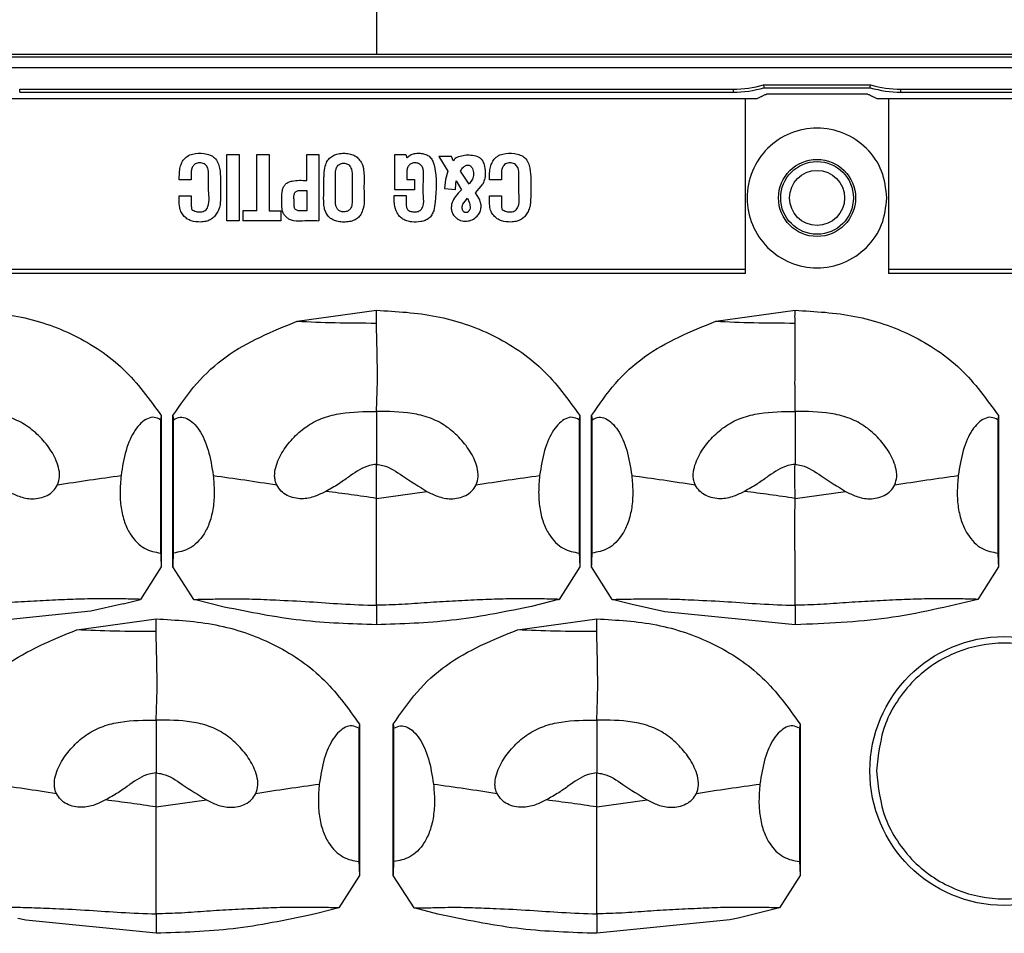
# Model space of a CAD drawing. Units: millimetres. Extents: x -2 to 1796, y -2 to 1276.
# Drawn here: x 173 to 218, y 555 to 596 of the extents above; entities that cross this region are included whole.
import ezdxf

# ---------------------------------------------------------------- set-up
doc = ezdxf.new("R2010")
doc.units = ezdxf.units.MM

msp = doc.modelspace()

# ---------------------------------------------------------------- linework, layer by layer
at = {"color": 8, "linetype": 'Continuous', "lineweight": 25}
msp.add_line((189.341, 597.905), (189.341, 594.905), dxfattribs=at)
at = {"color": 7, "linetype": 'Continuous', "lineweight": 25}
for p, q in [((250.501, 594.905), (128.181, 594.905)), ((128.181, 594.807), (250.501, 594.807)), ((250.501, 594.307), (128.181, 594.307)), ((206.913, 593.538), (211.769, 593.538)), ((206.913, 593.538), (206.918, 593.503)), ((211.769, 593.538), (211.764, 593.503)), ((173.15, 593.338), (205.532, 593.338)), ((173.15, 593.205), (173.15, 593.338)), ((173.15, 593.205), (205.532, 593.205)), ((205.532, 593.338), (205.532, 593.205)), ((206.82, 593.01), (206.958, 593.083)), ((206.932, 593.405), (211.75, 593.405)), ((211.633, 593.105), (207.049, 593.105)), ((211.724, 593.083), (211.862, 593.01)), ((213.15, 593.338), (243.532, 593.338)), ((213.15, 593.205), (213.15, 593.338)), ((213.15, 593.205), (243.532, 593.205)), ((206.091, 592.905), (172.591, 592.905)), ((206.61, 592.905), (206.091, 592.905)), ((206.091, 585.155), (206.091, 592.905)), ((206.82, 593.01), (206.61, 592.905)), ((212.071, 592.905), (211.862, 593.01)), ((212.591, 592.905), (212.071, 592.905)), ((212.591, 592.905), (212.591, 585.155)), ((244.091, 592.905), (212.591, 592.905)), ((182.557, 587.372), (182.557, 590.372)), ((182.557, 590.372), (183.109, 590.372)), ((183.109, 590.372), (183.109, 587.372)), ((183.915, 590.372), (184.467, 590.372)), ((183.915, 587.823), (183.915, 590.372)), ((184.467, 590.372), (184.467, 587.823)), ((186.179, 590.372), (186.721, 590.372)), ((186.179, 589.193), (186.179, 590.372)), ((186.721, 590.372), (186.721, 587.372)), ((190.181, 588.776), (190.181, 590.372)), ((190.181, 590.372), (190.672, 590.372)), ((190.672, 590.372), (190.72, 590.224)), ((192.179, 590.284), (192.576, 589.615)), ((192.753, 590.284), (192.179, 590.284)), ((192.833, 590.066), (192.753, 590.284)), ((192.576, 589.615), (192.482, 589.239)), ((193.549, 589.031), (193.163, 589.621)), ((180.936, 589.227), (180.394, 589.227)), ((190.723, 589.237), (191.07, 589.237)), ((191.07, 589.237), (191.07, 588.776)), ((192.482, 589.239), (192.435, 588.83)), ((192.943, 589.023), (192.967, 589.179)), ((192.967, 589.179), (193.196, 588.775)), ((193.559, 589.064), (193.549, 589.031)), ((193.698, 589.25), (193.559, 589.064)), ((193.839, 588.642), (194.169, 589.035)), ((195.018, 589.227), (194.476, 589.227)), ((186.179, 588.739), (186.179, 587.823)), ((191.07, 588.776), (190.181, 588.776)), ((192.435, 588.83), (192.933, 588.792)), ((192.933, 588.792), (192.943, 589.023)), ((194.024, 588.349), (193.839, 588.642)), ((180.394, 588.499), (180.936, 588.499)), ((190.147, 588.52), (190.69, 588.52)), ((193.269, 588.129), (193.468, 588.392)), ((193.468, 588.392), (193.549, 588.213)), ((194.476, 588.499), (195.018, 588.499)), ((183.272, 587.823), (183.272, 587.372)), ((183.915, 587.823), (183.272, 587.823)), ((184.467, 587.823), (185.003, 587.823)), ((185.003, 587.823), (185.003, 587.372)), ((183.109, 587.372), (182.557, 587.372)), ((185.003, 587.372), (183.272, 587.372)), ((206.091, 585.155), (172.591, 585.155)), ((240.841, 585.155), (212.591, 585.155)), ((206.091, 584.972), (172.591, 584.972)), ((240.841, 584.972), (212.591, 584.972)), ((185.741, 582.808), (189.341, 583.306)), ((204.741, 582.808), (208.341, 583.306)), ((179.574, 578.528), (179.547, 578.342)), ((179.547, 578.342), (179.547, 572.29)), ((179.574, 578.528), (179.574, 571.663)), ((180.108, 578.528), (180.135, 578.342)), ((180.108, 571.663), (180.108, 578.528)), ((180.135, 572.29), (180.135, 578.342)), ((198.574, 578.528), (198.547, 578.342)), ((198.547, 578.342), (198.547, 572.29)), ((198.574, 578.528), (198.574, 571.663)), ((199.108, 578.528), (199.135, 578.342)), ((199.108, 571.663), (199.108, 578.528)), ((199.135, 572.29), (199.135, 578.342)), ((217.574, 578.528), (217.547, 578.342)), ((217.547, 578.342), (217.547, 572.29)), ((217.574, 578.528), (217.574, 571.663)), ((189.341, 574.773), (191.633, 575.091)), ((208.341, 574.773), (210.633, 575.091)), ((179.574, 571.663), (178.633, 570.191)), ((181.049, 570.191), (180.108, 571.663)), ((198.574, 571.663), (197.633, 570.191)), ((200.049, 570.191), (199.108, 571.663)), ((217.574, 571.663), (216.633, 570.191)), ((177.843, 569.985), (176.385, 569.658)), ((177.843, 569.985), (178.633, 570.191)), ((181.191, 570.152), (181.049, 570.191)), ((182.435, 569.843), (181.191, 570.152)), ((196.385, 569.875), (196.226, 569.838)), ((197.605, 570.183), (196.385, 569.875)), ((197.605, 570.183), (197.633, 570.191)), ((200.953, 569.957), (200.049, 570.191)), ((202.435, 569.631), (200.953, 569.957)), ((176.385, 569.658), (170.341, 569.041)), ((208.341, 569.041), (202.435, 569.631)), ((175.741, 568.808), (179.341, 569.306)), ((195.741, 568.808), (199.341, 569.306)), ((188.574, 564.528), (188.547, 564.342)), ((188.574, 564.528), (188.574, 557.663)), ((190.108, 564.528), (190.135, 564.342)), ((190.108, 557.663), (190.108, 564.528)), ((208.574, 564.528), (208.547, 564.342)), ((208.574, 564.528), (208.574, 557.663)), ((188.547, 564.342), (188.547, 558.291)), ((190.135, 558.291), (190.135, 564.342)), ((208.547, 564.342), (208.547, 558.291)), ((179.341, 560.773), (181.633, 561.091)), ((199.341, 560.773), (201.633, 561.091)), ((188.574, 557.663), (187.633, 556.191)), ((191.049, 556.191), (190.108, 557.663)), ((208.574, 557.663), (207.633, 556.191)), ((187.633, 556.191), (186.69, 555.948)), ((192.13, 555.915), (191.049, 556.191)), ((207.633, 556.191), (205.754, 555.734)), ((173.435, 555.631), (173.065, 555.706)), ((179.341, 555.041), (173.435, 555.631)), ((186.69, 555.948), (186.385, 555.875)), ((192.435, 555.843), (192.13, 555.915)), ((205.385, 555.658), (199.341, 555.041)), ((205.754, 555.734), (205.385, 555.658))]:
    msp.add_line(p, q, dxfattribs=at)
at = {"color": 7, "linetype": 'Continuous', "lineweight": 25, "flags": 128}
for points in [[(206.918, 593.503), (206.926, 593.448), (206.932, 593.405)], [(211.75, 593.405), (211.758, 593.46), (211.764, 593.503)]]:
    msp.add_lwpolyline(points, dxfattribs=at)
at = {"color": 7, "linetype": 'Continuous', "lineweight": 25}
for centre, radius in [((209.341, 588.405), 1.75), ((209.341, 588.405), 1.65), ((209.341, 588.405), 1.25), ((217.841, 562.405), 6.1)]:
    msp.add_circle(centre, radius, dxfattribs=at)
for centre, radius, start, end in [((205.532, 598.205), 4.867, 270, 286.4819), ((213.15, 598.205), 4.867, 253.5181, 270), ((205.532, 598.205), 5, 270, 286.2602), ((213.15, 598.205), 5, 253.7398, 270)]:
    msp.add_arc(centre, radius, start, end, dxfattribs=at)
for points, knots in [([(206.958, 593.083), (206.973, 593.09), (207.002, 593.102), (207.033, 593.104), (207.049, 593.105)], [0, 0, 0, 0, 0.499991, 1, 1, 1, 1]), ([(211.633, 593.105), (211.649, 593.104), (211.68, 593.102), (211.709, 593.09), (211.724, 593.083)], [0, 0, 0, 0, 0.500009, 1, 1, 1, 1]), ([(212.512, 588.405), (212.465, 587.99), (212.369, 587.16), (211.636, 586.104), (210.588, 585.399), (209.34, 585.151), (208.096, 585.399), (207.04, 586.104), (206.335, 587.16), (206.087, 588.405), (206.335, 589.65), (207.04, 590.706), (208.096, 591.411), (209.34, 591.659), (210.588, 591.411), (211.636, 590.706), (212.369, 589.65), (212.465, 588.82), (212.512, 588.405)], [0, 0, 0, 0, 0.0625, 0.125, 0.1875, 0.25, 0.3125, 0.375, 0.4375, 0.5, 0.5625, 0.625, 0.6875, 0.75, 0.8125, 0.875, 0.9375, 1, 1, 1, 1]), ([(180.567, 590.111), (180.624, 590.176), (180.74, 590.309), (181.076, 590.438), (181.441, 590.447), (181.786, 590.37), (182.015, 590.229), (182.161, 590.009), (182.251, 589.67), (182.264, 589.407), (182.263, 589.232), (182.263, 589.225), (182.263, 589.202), (182.261, 589.03), (182.261, 588.687), (182.268, 588.263), (182.216, 587.911), (182.127, 587.76), (182.088, 587.695)], [0, 0, 0, 0, 0.060753, 0.125239, 0.250255, 0.31723, 0.375612, 0.438149, 0.500701, 0.625032, 0.625202, 0.626401, 0.629615, 0.641576, 0.750005, 0.87505, 0.946063, 1, 1, 1, 1]), ([(187.081, 590.034), (187.122, 590.095), (187.202, 590.216), (187.389, 590.343), (187.614, 590.417), (187.86, 590.437), (188.102, 590.418), (188.323, 590.348), (188.518, 590.219), (188.602, 590.088), (188.645, 590.022)], [0, 0, 0, 0, 0.117801, 0.233623, 0.357951, 0.499381, 0.631281, 0.749264, 0.873544, 1, 1, 1, 1]), ([(190.72, 590.224), (190.768, 590.269), (190.869, 590.362), (191.068, 590.425), (191.274, 590.439), (191.48, 590.416), (191.674, 590.347), (191.832, 590.213), (191.93, 590.033), (192.089, 589.376), (192.055, 588.623), (191.973, 587.88), (191.864, 587.63), (191.729, 587.478), (191.554, 587.377), (191.291, 587.307), (191.007, 587.302), (190.734, 587.355), (190.544, 587.439), (190.389, 587.563), (190.234, 587.78), (190.163, 588.046), (190.148, 588.25), (190.147, 588.338), (190.147, 588.406), (190.147, 588.472), (190.147, 588.52)], [0, 0, 0, 0, 0.0301417, 0.0627515, 0.0941097, 0.125468, 0.1578687, 0.1880429, 0.2193199, 0.2506941, 0.4999262, 0.5621121, 0.594644, 0.6246347, 0.6542992, 0.6871995, 0.7495281, 0.7839635, 0.8150772, 0.8446342, 0.8746761, 0.9371284, 0.9684949, 0.9696364, 0.9778553, 1, 1, 1, 1]), ([(194.649, 590.111), (194.706, 590.176), (194.822, 590.309), (195.158, 590.438), (195.523, 590.447), (195.867, 590.37), (196.097, 590.229), (196.243, 590.009), (196.333, 589.67), (196.345, 589.407), (196.345, 589.232), (196.345, 589.225), (196.345, 589.202), (196.343, 589.03), (196.342, 588.687), (196.35, 588.263), (196.298, 587.911), (196.208, 587.76), (196.17, 587.695)], [0, 0, 0, 0, 0.060753, 0.125239, 0.250254, 0.31723, 0.375612, 0.43815, 0.500701, 0.625032, 0.625203, 0.626401, 0.629615, 0.641576, 0.750005, 0.87505, 0.946063, 1, 1, 1, 1]), ([(180.394, 589.227), (180.394, 589.278), (180.393, 589.431), (180.404, 589.665), (180.456, 589.918), (180.532, 590.05), (180.567, 590.111)], [0, 0, 0, 0, 0.166078, 0.501529, 0.770954, 1, 1, 1, 1]), ([(180.964, 587.876), (181.026, 587.842), (181.152, 587.775), (181.335, 587.761), (181.475, 587.786), (181.571, 587.834), (181.646, 587.91), (181.795, 588.235), (181.705, 588.68), (181.718, 589.089), (181.717, 589.227), (181.717, 589.263), (181.717, 589.272), (181.717, 589.275), (181.717, 589.417), (181.74, 589.598), (181.671, 589.799), (181.611, 589.885), (181.528, 589.951), (181.428, 589.988), (181.323, 590), (181.217, 589.989), (181.116, 589.953), (181.065, 589.904), (181.04, 589.88)], [0, 0, 0, 0, 0.062716, 0.125502, 0.158489, 0.188602, 0.219109, 0.251641, 0.501583, 0.594114, 0.617921, 0.624207, 0.625948, 0.626466, 0.626751, 0.751565, 0.783294, 0.813509, 0.844293, 0.875662, 0.906673, 0.937877, 0.969404, 1, 1, 1, 1]), ([(187.081, 590.034), (187.043, 589.946), (186.951, 589.731), (186.948, 589.496), (186.947, 589.358)], [0, 0, 0, 0, 0.411407, 1, 1, 1, 1]), ([(187.549, 589.812), (187.567, 589.837), (187.6, 589.886), (187.674, 589.94), (187.76, 589.972), (187.854, 589.982), (187.947, 589.973), (188.032, 589.942), (188.106, 589.888), (188.142, 589.839), (188.161, 589.813)], [0, 0, 0, 0, 0.125413, 0.244557, 0.366737, 0.50062, 0.629534, 0.74993, 0.870526, 1, 1, 1, 1]), ([(188.645, 590.022), (188.667, 589.983), (188.718, 589.895), (188.763, 589.696), (188.793, 589.374), (188.777, 589.07), (188.773, 588.567), (188.836, 588.109), (188.669, 587.74), (188.627, 587.647)], [0, 0, 0, 0, 0.055483, 0.125643, 0.250183, 0.455976, 0.501242, 0.875406, 1, 1, 1, 1]), ([(191.387, 589.867), (191.346, 589.902), (191.286, 589.956), (191.183, 589.989), (191.078, 590.001), (190.969, 589.986), (190.871, 589.938), (190.835, 589.898), (190.817, 589.878)], [0, 0, 0, 0, 0.250908, 0.372491, 0.498053, 0.747884, 0.874942, 1, 1, 1, 1]), ([(193.073, 590.281), (193.018, 590.255), (192.94, 590.218), (192.864, 590.135), (192.843, 590.088), (192.833, 590.066)], [0, 0, 0, 0, 0.542868, 0.776152, 1, 1, 1, 1]), ([(193.073, 590.281), (193.164, 590.307), (193.345, 590.36), (193.638, 590.36), (193.88, 590.318), (194.044, 590.222), (194.163, 590.1), (194.254, 589.88), (194.285, 589.599), (194.281, 589.299), (194.206, 589.123), (194.169, 589.035)], [0, 0, 0, 0, 0.124402, 0.249485, 0.385367, 0.443518, 0.499219, 0.608525, 0.749303, 0.874442, 1, 1, 1, 1]), ([(194.476, 589.227), (194.476, 589.278), (194.475, 589.431), (194.486, 589.665), (194.538, 589.918), (194.614, 590.05), (194.649, 590.111)], [0, 0, 0, 0, 0.166078, 0.501529, 0.770954, 1, 1, 1, 1]), ([(195.045, 587.876), (195.108, 587.842), (195.234, 587.775), (195.417, 587.761), (195.557, 587.786), (195.653, 587.834), (195.728, 587.91), (195.877, 588.235), (195.787, 588.68), (195.8, 589.089), (195.799, 589.227), (195.799, 589.263), (195.799, 589.272), (195.799, 589.275), (195.8, 589.417), (195.822, 589.598), (195.753, 589.799), (195.692, 589.885), (195.61, 589.951), (195.51, 589.988), (195.404, 590), (195.299, 589.989), (195.197, 589.953), (195.146, 589.904), (195.121, 589.88)], [0, 0, 0, 0, 0.062716, 0.125502, 0.158489, 0.188603, 0.219109, 0.251642, 0.501584, 0.594115, 0.617922, 0.624208, 0.625949, 0.626467, 0.626752, 0.751566, 0.783294, 0.813509, 0.844294, 0.875663, 0.906674, 0.937877, 0.969404, 1, 1, 1, 1]), ([(181.04, 589.88), (181.012, 589.837), (180.951, 589.741), (180.938, 589.625), (180.937, 589.556), (180.937, 589.525), (180.936, 589.413), (180.936, 589.309), (180.936, 589.227)], [0, 0, 0, 0, 0.22725, 0.49769, 0.502358, 0.537738, 0.634807, 1, 1, 1, 1]), ([(187.486, 588.158), (187.486, 588.435), (187.486, 588.763), (187.486, 589.103), (187.486, 589.171), (187.486, 589.189), (187.486, 589.195), (187.486, 589.266), (187.479, 589.406), (187.483, 589.583), (187.505, 589.721), (187.536, 589.784), (187.549, 589.812)], [0, 0, 0, 0, 0.499731, 0.5905289, 0.6146802, 0.6214456, 0.6235007, 0.6246693, 0.7501265, 0.8749663, 0.94438, 1, 1, 1, 1]), ([(188.161, 589.813), (188.178, 589.779), (188.254, 589.635), (188.235, 589.458), (188.234, 589.287), (188.234, 589.125), (188.234, 588.806), (188.233, 588.447), (188.241, 588.164), (188.217, 588.001), (188.172, 587.933), (188.15, 587.9)], [0, 0, 0, 0, 0.058256, 0.249527, 0.257872, 0.322309, 0.500143, 0.750762, 0.875976, 0.939718, 1, 1, 1, 1]), ([(190.817, 589.878), (190.801, 589.856), (190.77, 589.811), (190.733, 589.707), (190.724, 589.622), (190.723, 589.558), (190.723, 589.529), (190.723, 589.419), (190.723, 589.318), (190.723, 589.237)], [0, 0, 0, 0, 0.120079, 0.249455, 0.498796, 0.503107, 0.537642, 0.634133, 1, 1, 1, 1]), ([(190.736, 587.904), (190.751, 587.885), (190.783, 587.846), (190.884, 587.79), (191.03, 587.766), (191.181, 587.768), (191.288, 587.811), (191.354, 587.865), (191.408, 587.93), (191.512, 588.134), (191.453, 588.583), (191.475, 589.087), (191.477, 589.487), (191.471, 589.688), (191.436, 589.798), (191.403, 589.844), (191.387, 589.867)], [0, 0, 0, 0, 0.026305, 0.05472, 0.124974, 0.187229, 0.218116, 0.249418, 0.280152, 0.310334, 0.498717, 0.749662, 0.875141, 0.937598, 0.969975, 1, 1, 1, 1]), ([(193.163, 589.621), (193.179, 589.654), (193.212, 589.724), (193.266, 589.777), (193.295, 589.805)], [0, 0, 0, 0, 0.4812391, 1, 1, 1, 1]), ([(193.295, 589.805), (193.33, 589.834), (193.381, 589.875), (193.463, 589.895), (193.52, 589.895), (193.576, 589.879), (193.625, 589.846), (193.668, 589.796), (193.709, 589.722), (193.741, 589.618), (193.752, 589.492), (193.745, 589.363), (193.713, 589.286), (193.698, 589.25)], [0, 0, 0, 0, 0.133974, 0.192776, 0.250409, 0.306364, 0.363821, 0.427531, 0.501059, 0.618818, 0.750626, 0.8825, 1, 1, 1, 1]), ([(195.121, 589.88), (195.094, 589.837), (195.033, 589.741), (195.02, 589.625), (195.019, 589.556), (195.019, 589.525), (195.018, 589.413), (195.018, 589.309), (195.018, 589.227)], [0, 0, 0, 0, 0.2272523, 0.497691, 0.5023593, 0.5377393, 0.6348079, 1, 1, 1, 1]), ([(185.296, 587.509), (185.252, 587.544), (185.167, 587.613), (185.055, 587.808), (185.052, 588.198), (185.023, 588.587), (185.12, 588.905), (185.214, 589.04), (185.352, 589.13), (185.674, 589.22), (185.956, 589.205), (186.179, 589.193)], [0, 0, 0, 0, 0.063373, 0.124482, 0.248404, 0.497994, 0.564828, 0.62287, 0.681412, 0.748723, 1, 1, 1, 1]), ([(187.087, 587.665), (187.058, 587.725), (186.994, 587.853), (186.952, 588.092), (186.946, 588.311), (186.947, 588.455), (186.947, 588.502), (186.947, 588.508), (186.947, 588.527), (186.947, 588.599), (186.947, 588.88), (186.947, 589.146), (186.947, 589.358)], [0, 0, 0, 0, 0.116018, 0.249591, 0.419471, 0.49981, 0.500809, 0.50275, 0.509465, 0.534224, 0.629061, 1, 1, 1, 1]), ([(185.676, 587.877), (185.664, 587.889), (185.639, 587.914), (185.608, 587.978), (185.603, 588.032), (185.603, 588.069), (185.603, 588.074), (185.603, 588.092), (185.603, 588.161), (185.605, 588.298), (185.593, 588.456), (185.61, 588.58), (185.64, 588.646), (185.665, 588.671), (185.678, 588.684)], [0, 0, 0, 0, 0.0605175, 0.1241235, 0.2483976, 0.2490133, 0.2536659, 0.2663569, 0.3139989, 0.498331, 0.7492607, 0.8740362, 0.9370721, 1, 1, 1, 1]), ([(185.678, 588.684), (185.695, 588.695), (185.73, 588.72), (185.787, 588.736), (185.852, 588.739), (185.895, 588.739), (185.923, 588.739), (185.924, 588.739), (185.93, 588.739), (185.951, 588.739), (186.035, 588.739), (186.115, 588.739), (186.179, 588.739)], [0, 0, 0, 0, 0.118508, 0.249457, 0.341854, 0.499564, 0.499847, 0.502143, 0.50855, 0.532851, 0.62735, 1, 1, 1, 1]), ([(193.196, 588.775), (193.102, 588.677), (192.936, 588.503), (192.783, 588.236), (192.734, 588.014), (192.745, 587.832), (192.807, 587.659), (192.89, 587.57), (192.933, 587.526)], [0, 0, 0, 0, 0.281792, 0.499451, 0.627484, 0.750063, 0.87346, 1, 1, 1, 1]), ([(180.583, 587.604), (180.539, 587.663), (180.444, 587.789), (180.382, 588.103), (180.389, 588.343), (180.394, 588.499)], [0, 0, 0, 0, 0.231746, 0.498721, 1, 1, 1, 1]), ([(180.936, 588.499), (180.936, 588.395), (180.936, 588.255), (180.936, 588.104), (180.937, 588.052), (180.938, 587.983), (180.951, 587.927), (180.964, 587.876)], [0, 0, 0, 0, 0.500295, 0.671969, 0.723278, 0.751595, 1, 1, 1, 1]), ([(187.578, 587.891), (187.551, 587.93), (187.496, 588.01), (187.489, 588.108), (187.486, 588.158)], [0, 0, 0, 0, 0.485692, 1, 1, 1, 1]), ([(190.69, 588.52), (190.689, 588.416), (190.688, 588.26), (190.691, 588.076), (190.705, 587.972), (190.727, 587.925), (190.736, 587.904)], [0, 0, 0, 0, 0.5005354, 0.7505934, 0.8916191, 1, 1, 1, 1]), ([(193.549, 588.213), (193.57, 588.144), (193.602, 588.038), (193.587, 587.89), (193.55, 587.828), (193.534, 587.8)], [0, 0, 0, 0, 0.498727, 0.772197, 1, 1, 1, 1]), ([(193.907, 587.577), (193.952, 587.628), (194.046, 587.731), (194.096, 587.937), (194.092, 588.148), (194.047, 588.28), (194.024, 588.349)], [0, 0, 0, 0, 0.242182, 0.499893, 0.738962, 1, 1, 1, 1]), ([(194.665, 587.604), (194.62, 587.663), (194.525, 587.789), (194.463, 588.103), (194.471, 588.343), (194.476, 588.499)], [0, 0, 0, 0, 0.231746, 0.498721, 1, 1, 1, 1]), ([(195.018, 588.499), (195.018, 588.395), (195.018, 588.255), (195.018, 588.104), (195.019, 588.052), (195.02, 587.983), (195.033, 587.927), (195.045, 587.876)], [0, 0, 0, 0, 0.500295, 0.671969, 0.723278, 0.751595, 1, 1, 1, 1]), ([(182.088, 587.695), (182.048, 587.637), (181.97, 587.524), (181.797, 587.403), (181.591, 587.329), (181.299, 587.299), (181.001, 587.332), (180.735, 587.451), (180.633, 587.554), (180.583, 587.604)], [0, 0, 0, 0, 0.121031, 0.238668, 0.362189, 0.499693, 0.748553, 0.877004, 1, 1, 1, 1]), ([(186.179, 587.823), (186.125, 587.823), (186.039, 587.823), (185.91, 587.822), (185.813, 587.819), (185.728, 587.839), (185.693, 587.865), (185.676, 587.877)], [0, 0, 0, 0, 0.313861, 0.501208, 0.751385, 0.878889, 1, 1, 1, 1]), ([(188.15, 587.9), (188.133, 587.881), (188.099, 587.843), (188.031, 587.803), (187.952, 587.778), (187.867, 587.769), (187.781, 587.774), (187.702, 587.796), (187.632, 587.834), (187.596, 587.872), (187.578, 587.891)], [0, 0, 0, 0, 0.119278, 0.237764, 0.362425, 0.499278, 0.635676, 0.760237, 0.879278, 1, 1, 1, 1]), ([(193.534, 587.8), (193.525, 587.79), (193.508, 587.772), (193.473, 587.753), (193.434, 587.743), (193.395, 587.741), (193.356, 587.746), (193.321, 587.764), (193.291, 587.791), (193.261, 587.833), (193.237, 587.897), (193.23, 587.977), (193.236, 588.059), (193.258, 588.107), (193.269, 588.129)], [0, 0, 0, 0, 0.060544, 0.120174, 0.182566, 0.250939, 0.309578, 0.367894, 0.430517, 0.501234, 0.615651, 0.750587, 0.881643, 1, 1, 1, 1]), ([(196.17, 587.695), (196.13, 587.637), (196.052, 587.524), (195.879, 587.403), (195.673, 587.329), (195.381, 587.299), (195.083, 587.332), (194.817, 587.451), (194.714, 587.554), (194.665, 587.604)], [0, 0, 0, 0, 0.121032, 0.238667, 0.36219, 0.499692, 0.748553, 0.877004, 1, 1, 1, 1]), ([(185.296, 587.509), (185.314, 587.491), (185.352, 587.454), (185.574, 587.349), (186.052, 587.383), (186.48, 587.376), (186.721, 587.372)], [0, 0, 0, 0, 0.051308, 0.108567, 0.499281, 1, 1, 1, 1]), ([(188.627, 587.647), (188.589, 587.595), (188.511, 587.488), (188.329, 587.382), (188.106, 587.321), (187.857, 587.305), (187.61, 587.323), (187.391, 587.389), (187.209, 587.501), (187.128, 587.61), (187.087, 587.665)], [0, 0, 0, 0, 0.109056, 0.222337, 0.350077, 0.499571, 0.643831, 0.769974, 0.885495, 1, 1, 1, 1]), ([(192.933, 587.526), (192.967, 587.497), (193.037, 587.439), (193.204, 587.365), (193.387, 587.342), (193.565, 587.366), (193.738, 587.424), (193.839, 587.516), (193.907, 587.577)], [0, 0, 0, 0, 0.125398, 0.251205, 0.500754, 0.626787, 0.748754, 1, 1, 1, 1]), ([(206.091, 584.972), (206.091, 584.984), (206.091, 585.009), (206.091, 585.054), (206.091, 585.104), (206.091, 585.138), (206.091, 585.155)], [0, 0, 0, 0, 0.25, 0.499997, 0.749984, 1, 1, 1, 1]), ([(212.591, 585.155), (212.591, 585.138), (212.591, 585.104), (212.591, 585.054), (212.591, 585.009), (212.591, 584.984), (212.591, 584.972)], [0, 0, 0, 0, 0.250016, 0.500003, 0.75, 1, 1, 1, 1]), ([(170.341, 583.306), (171.254, 583.255), (173.071, 583.154), (175.67, 582.27), (177.977, 580.748), (179.04, 579.27), (179.574, 578.528)], [0, 0, 0, 0, 0.251551, 0.500721, 0.74947, 1, 1, 1, 1]), ([(189.341, 583.306), (190.254, 583.255), (192.071, 583.154), (194.67, 582.27), (196.977, 580.748), (198.04, 579.27), (198.574, 578.528)], [0, 0, 0, 0, 0.251551, 0.500721, 0.74947, 1, 1, 1, 1]), ([(189.341, 582.727), (189.341, 582.827), (189.34, 583.028), (189.341, 583.213), (189.341, 583.306)], [0, 0, 0, 0, 0.500359, 1, 1, 1, 1]), ([(208.341, 583.306), (209.254, 583.255), (211.071, 583.154), (213.67, 582.27), (215.977, 580.748), (217.04, 579.27), (217.574, 578.528)], [0, 0, 0, 0, 0.251552, 0.500721, 0.74947, 1, 1, 1, 1]), ([(208.341, 582.727), (208.341, 582.827), (208.34, 583.028), (208.341, 583.213), (208.341, 583.306)], [0, 0, 0, 0, 0.500359, 1, 1, 1, 1]), ([(180.108, 578.528), (180.449, 579.028), (181.128, 580.025), (182.93, 581.668), (184.616, 582.352), (185.741, 582.808)], [0, 0, 0, 0, 0.251099, 0.50055, 1, 1, 1, 1]), ([(185.741, 582.808), (186.303, 582.785), (187.426, 582.739), (188.703, 582.731), (189.341, 582.727)], [0, 0, 0, 0, 0.50042, 1, 1, 1, 1]), ([(199.108, 578.528), (199.449, 579.028), (200.128, 580.025), (201.93, 581.668), (203.616, 582.352), (204.741, 582.808)], [0, 0, 0, 0, 0.251099, 0.50055, 1, 1, 1, 1]), ([(204.741, 582.808), (205.303, 582.785), (206.426, 582.739), (207.703, 582.731), (208.341, 582.727)], [0, 0, 0, 0, 0.500419, 1, 1, 1, 1]), ([(189.341, 578.713), (189.359, 579.132), (189.394, 579.962), (189.384, 580.722), (189.38, 581.077), (189.379, 581.125), (189.376, 581.303), (189.362, 581.941), (189.35, 582.379), (189.341, 582.727)], [0, 0, 0, 0, 0.25021, 0.495542, 0.49663, 0.505607, 0.530898, 0.626701, 1, 1, 1, 1]), ([(208.341, 581.205), (208.341, 581.504), (208.341, 582.104), (208.341, 582.519), (208.341, 582.727)], [0, 0, 0, 0, 0.498883, 1, 1, 1, 1]), ([(208.341, 578.713), (208.341, 579.156), (208.34, 580.051), (208.341, 580.817), (208.341, 581.205)], [0, 0, 0, 0, 0.493826, 1, 1, 1, 1]), ([(174.866, 575.385), (174.906, 575.508), (174.992, 575.769), (174.899, 576.315), (174.607, 576.935), (174.098, 577.569), (173.479, 578.093), (172.752, 578.461), (171.696, 578.71), (170.883, 578.712), (170.341, 578.713)], [0, 0, 0, 0, 0.0594712, 0.1254643, 0.2506207, 0.3754172, 0.50051, 0.6245348, 0.7496677, 1, 1, 1, 1]), ([(179.547, 578.342), (179.448, 578.39), (179.249, 578.485), (178.939, 578.409), (178.645, 578.207), (178.292, 577.777), (177.937, 576.989), (177.812, 576.204), (177.749, 575.811)], [0, 0, 0, 0, 0.123624, 0.248123, 0.374432, 0.500975, 0.750356, 1, 1, 1, 1]), ([(180.135, 578.342), (180.235, 578.391), (180.434, 578.487), (180.744, 578.412), (181.037, 578.208), (181.388, 577.778), (181.745, 576.992), (181.87, 576.205), (181.933, 575.811)], [0, 0, 0, 0, 0.124617, 0.248749, 0.374308, 0.500482, 0.749624, 1, 1, 1, 1]), ([(184.816, 575.385), (184.791, 575.449), (184.741, 575.575), (184.708, 575.847), (184.782, 576.319), (185.076, 576.936), (185.584, 577.569), (186.203, 578.094), (186.93, 578.461), (187.987, 578.71), (188.799, 578.712), (189.341, 578.713)], [0, 0, 0, 0, 0.031543, 0.062963, 0.125762, 0.250876, 0.37563, 0.50068, 0.625059, 0.749754, 1, 1, 1, 1]), ([(189.341, 578.713), (189.341, 578.266), (189.341, 577.467), (189.341, 576.668), (189.341, 576.317)], [0, 0, 0, 0, 0.56001, 1, 1, 1, 1]), ([(193.866, 575.385), (193.906, 575.508), (193.992, 575.769), (193.899, 576.315), (193.607, 576.935), (193.098, 577.569), (192.479, 578.093), (191.752, 578.461), (190.696, 578.71), (189.883, 578.712), (189.341, 578.713)], [0, 0, 0, 0, 0.0594712, 0.1254644, 0.2506205, 0.3754174, 0.5005099, 0.6245346, 0.7496682, 1, 1, 1, 1]), ([(198.547, 578.342), (198.448, 578.39), (198.249, 578.485), (197.939, 578.409), (197.645, 578.207), (197.292, 577.777), (196.937, 576.989), (196.812, 576.204), (196.749, 575.811)], [0, 0, 0, 0, 0.1236238, 0.2481227, 0.3744321, 0.5009752, 0.7503562, 1, 1, 1, 1]), ([(199.135, 578.342), (199.235, 578.391), (199.434, 578.487), (199.744, 578.412), (200.037, 578.208), (200.388, 577.778), (200.745, 576.992), (200.87, 576.205), (200.933, 575.811)], [0, 0, 0, 0, 0.124617, 0.248749, 0.374308, 0.500482, 0.749624, 1, 1, 1, 1]), ([(203.816, 575.385), (203.791, 575.449), (203.741, 575.575), (203.708, 575.847), (203.782, 576.319), (204.076, 576.936), (204.584, 577.569), (205.203, 578.094), (205.93, 578.461), (206.987, 578.71), (207.799, 578.712), (208.341, 578.713)], [0, 0, 0, 0, 0.031543, 0.062963, 0.125762, 0.250876, 0.37563, 0.50068, 0.625059, 0.749754, 1, 1, 1, 1]), ([(208.341, 578.713), (208.341, 578.266), (208.341, 577.467), (208.341, 576.668), (208.341, 576.317)], [0, 0, 0, 0, 0.56001, 1, 1, 1, 1]), ([(212.866, 575.385), (212.906, 575.508), (212.992, 575.769), (212.899, 576.315), (212.607, 576.935), (212.098, 577.569), (211.479, 578.093), (210.752, 578.461), (209.696, 578.71), (208.883, 578.712), (208.341, 578.713)], [0, 0, 0, 0, 0.0594712, 0.1254642, 0.2506208, 0.3754169, 0.5005101, 0.6245348, 0.7496672, 1, 1, 1, 1]), ([(217.547, 578.342), (217.448, 578.39), (217.249, 578.485), (216.939, 578.409), (216.645, 578.207), (216.292, 577.777), (215.937, 576.989), (215.812, 576.204), (215.749, 575.811)], [0, 0, 0, 0, 0.1236238, 0.2481227, 0.3744321, 0.5009752, 0.7503562, 1, 1, 1, 1]), ([(189.341, 576.317), (189.233, 576.302), (188.799, 576.242), (188.419, 575.983), (188.127, 575.775), (187.949, 575.647), (187.596, 575.393), (187.24, 575.197), (187.048, 575.091)], [0, 0, 0, 0, 0.124477, 0.498374, 0.502697, 0.534988, 0.749234, 1, 1, 1, 1]), ([(189.341, 574.773), (189.341, 575.029), (189.34, 575.299), (189.34, 575.684), (189.339, 575.943), (189.34, 576.187), (189.341, 576.317)], [0, 0, 0, 0, 0.496115, 0.525056, 0.748343, 1, 1, 1, 1]), ([(189.341, 576.317), (189.44, 576.304), (189.874, 576.247), (190.612, 575.723), (191.264, 575.319), (191.633, 575.091)], [0, 0, 0, 0, 0.113456, 0.498477, 1, 1, 1, 1]), ([(208.341, 576.317), (208.233, 576.302), (207.799, 576.242), (207.419, 575.983), (207.127, 575.775), (206.949, 575.647), (206.596, 575.393), (206.24, 575.197), (206.048, 575.091)], [0, 0, 0, 0, 0.124475, 0.498374, 0.502697, 0.534988, 0.749234, 1, 1, 1, 1]), ([(208.341, 574.773), (208.341, 575.029), (208.34, 575.299), (208.34, 575.684), (208.339, 575.943), (208.34, 576.187), (208.341, 576.317)], [0, 0, 0, 0, 0.496115, 0.525056, 0.748343, 1, 1, 1, 1]), ([(208.341, 576.317), (208.44, 576.304), (208.874, 576.247), (209.612, 575.723), (210.264, 575.319), (210.633, 575.091)], [0, 0, 0, 0, 0.113457, 0.498477, 1, 1, 1, 1]), ([(174.866, 575.385), (175.355, 575.462), (176.348, 575.619), (177.277, 575.746), (177.749, 575.811)], [0, 0, 0, 0, 0.492213, 1, 1, 1, 1]), ([(177.749, 575.811), (177.728, 575.556), (177.687, 575.072), (177.737, 574.334), (177.897, 573.673), (178.242, 572.964), (178.814, 572.427), (179.303, 572.336), (179.547, 572.29)], [0, 0, 0, 0, 0.13141, 0.249947, 0.374767, 0.499863, 0.750069, 1, 1, 1, 1]), ([(181.933, 575.811), (181.953, 575.568), (181.993, 575.084), (181.947, 574.343), (181.785, 573.671), (181.439, 572.963), (180.867, 572.426), (180.379, 572.336), (180.135, 572.29)], [0, 0, 0, 0, 0.125497, 0.250339, 0.374789, 0.500286, 0.750262, 1, 1, 1, 1]), ([(181.933, 575.811), (182.405, 575.746), (183.334, 575.619), (184.327, 575.462), (184.816, 575.385)], [0, 0, 0, 0, 0.507787, 1, 1, 1, 1]), ([(193.866, 575.385), (194.355, 575.462), (195.348, 575.619), (196.277, 575.746), (196.749, 575.811)], [0, 0, 0, 0, 0.492213, 1, 1, 1, 1]), ([(196.749, 575.811), (196.728, 575.556), (196.687, 575.072), (196.737, 574.334), (196.897, 573.673), (197.242, 572.964), (197.814, 572.427), (198.303, 572.336), (198.547, 572.29)], [0, 0, 0, 0, 0.13141, 0.249947, 0.374767, 0.499863, 0.750069, 1, 1, 1, 1]), ([(200.933, 575.811), (200.953, 575.568), (200.993, 575.084), (200.947, 574.343), (200.785, 573.671), (200.439, 572.963), (199.867, 572.426), (199.379, 572.336), (199.135, 572.29)], [0, 0, 0, 0, 0.125497, 0.250339, 0.374789, 0.500286, 0.750262, 1, 1, 1, 1]), ([(200.933, 575.811), (201.405, 575.746), (202.334, 575.619), (203.327, 575.462), (203.816, 575.385)], [0, 0, 0, 0, 0.507786, 1, 1, 1, 1]), ([(212.866, 575.385), (213.355, 575.462), (214.348, 575.619), (215.277, 575.746), (215.749, 575.811)], [0, 0, 0, 0, 0.492213, 1, 1, 1, 1]), ([(215.749, 575.811), (215.728, 575.556), (215.687, 575.072), (215.737, 574.334), (215.897, 573.673), (216.242, 572.964), (216.814, 572.427), (217.303, 572.336), (217.547, 572.29)], [0, 0, 0, 0, 0.13141, 0.249947, 0.374767, 0.499863, 0.750069, 1, 1, 1, 1]), ([(172.633, 575.091), (172.792, 575.01), (173.134, 574.837), (173.633, 574.735), (174.07, 574.779), (174.399, 574.895), (174.691, 575.091), (174.808, 575.289), (174.866, 575.385)], [0, 0, 0, 0, 0.2119096, 0.4555673, 0.5926249, 0.7295294, 0.8677879, 1, 1, 1, 1]), ([(187.048, 575.091), (186.889, 575.01), (186.548, 574.837), (186.049, 574.735), (185.612, 574.779), (185.285, 574.894), (184.994, 575.091), (184.875, 575.287), (184.816, 575.385)], [0, 0, 0, 0, 0.211942, 0.455636, 0.592714, 0.729639, 0.865119, 1, 1, 1, 1]), ([(191.633, 575.091), (191.792, 575.01), (192.134, 574.837), (192.633, 574.735), (193.07, 574.779), (193.399, 574.895), (193.691, 575.091), (193.808, 575.289), (193.866, 575.385)], [0, 0, 0, 0, 0.211908, 0.455568, 0.592625, 0.72953, 0.867789, 1, 1, 1, 1]), ([(206.048, 575.091), (205.889, 575.01), (205.548, 574.837), (205.049, 574.735), (204.612, 574.779), (204.285, 574.894), (203.994, 575.091), (203.875, 575.287), (203.816, 575.385)], [0, 0, 0, 0, 0.21194, 0.455635, 0.592714, 0.729639, 0.865118, 1, 1, 1, 1]), ([(210.633, 575.091), (210.792, 575.01), (211.134, 574.837), (211.633, 574.735), (212.07, 574.779), (212.399, 574.895), (212.691, 575.091), (212.808, 575.289), (212.866, 575.385)], [0, 0, 0, 0, 0.211911, 0.455569, 0.592625, 0.729529, 0.867788, 1, 1, 1, 1]), ([(189.341, 574.773), (188.958, 574.83), (188.195, 574.942), (187.43, 575.041), (187.048, 575.091)], [0, 0, 0, 0, 0.500734, 1, 1, 1, 1]), ([(189.341, 569.921), (189.342, 570.165), (189.345, 570.89), (189.339, 572.506), (189.34, 573.921), (189.341, 574.773)], [0, 0, 0, 0, 0.1670217, 0.4980903, 1, 1, 1, 1]), ([(208.341, 574.773), (207.958, 574.83), (207.195, 574.942), (206.43, 575.041), (206.048, 575.091)], [0, 0, 0, 0, 0.500733, 1, 1, 1, 1]), ([(208.341, 569.921), (208.342, 570.165), (208.345, 570.89), (208.339, 572.506), (208.34, 573.921), (208.341, 574.773)], [0, 0, 0, 0, 0.1670217, 0.4980903, 1, 1, 1, 1]), ([(179.547, 572.29), (179.551, 572.187), (179.559, 572.008), (179.568, 571.805), (179.572, 571.703), (179.573, 571.675), (179.573, 571.667), (179.573, 571.664), (179.574, 571.663)], [0, 0, 0, 0, 0.499953, 0.863168, 0.959883, 0.987011, 0.995281, 1, 1, 1, 1]), ([(180.108, 571.663), (180.108, 571.666), (180.11, 571.696), (180.114, 571.801), (180.123, 572.009), (180.13, 572.187), (180.135, 572.29)], [0, 0, 0, 0, 0.0149415, 0.1412994, 0.5000471, 1, 1, 1, 1]), ([(198.547, 572.29), (198.551, 572.187), (198.559, 572.008), (198.568, 571.805), (198.572, 571.703), (198.573, 571.675), (198.573, 571.667), (198.573, 571.664), (198.574, 571.663)], [0, 0, 0, 0, 0.4999528, 0.8631686, 0.9598834, 0.9870114, 0.995281, 1, 1, 1, 1]), ([(199.108, 571.663), (199.108, 571.666), (199.11, 571.696), (199.114, 571.801), (199.123, 572.009), (199.13, 572.187), (199.135, 572.29)], [0, 0, 0, 0, 0.014941, 0.141299, 0.500047, 1, 1, 1, 1]), ([(217.547, 572.29), (217.551, 572.187), (217.559, 572.008), (217.568, 571.805), (217.572, 571.703), (217.573, 571.675), (217.573, 571.667), (217.573, 571.664), (217.574, 571.663)], [0, 0, 0, 0, 0.499953, 0.863169, 0.959883, 0.987011, 0.995281, 1, 1, 1, 1]), ([(178.633, 570.191), (178.388, 570.198), (177.9, 570.214), (176.986, 570.221), (175.988, 570.21), (174.905, 570.166), (173.795, 570.109), (172.65, 570.045), (171.498, 569.95), (170.727, 569.931), (170.341, 569.921)], [0, 0, 0, 0, 0.124505, 0.24854, 0.37672, 0.498227, 0.623802, 0.748697, 0.874038, 1, 1, 1, 1]), ([(181.049, 570.191), (181.289, 570.194), (181.77, 570.2), (182.693, 570.229), (183.684, 570.212), (184.894, 570.16), (186.26, 570.095), (187.797, 569.975), (188.812, 569.94), (189.341, 569.921)], [0, 0, 0, 0, 0.124627, 0.248712, 0.373045, 0.498324, 0.668627, 0.827517, 1, 1, 1, 1]), ([(189.341, 569.041), (188.196, 569.076), (185.871, 569.148), (183.592, 569.609), (182.435, 569.843)], [0, 0, 0, 0, 0.492601, 1, 1, 1, 1]), ([(197.633, 570.191), (197.388, 570.198), (196.9, 570.214), (195.986, 570.221), (194.988, 570.21), (193.905, 570.166), (192.795, 570.109), (191.65, 570.045), (190.498, 569.95), (189.727, 569.931), (189.341, 569.921)], [0, 0, 0, 0, 0.124505, 0.24854, 0.37672, 0.498227, 0.623802, 0.748697, 0.874038, 1, 1, 1, 1]), ([(189.341, 569.921), (189.341, 569.696), (189.341, 569.281), (189.341, 569.116), (189.341, 569.041)], [0, 0, 0, 0, 0.542302, 1, 1, 1, 1]), ([(196.226, 569.838), (195.072, 569.606), (192.8, 569.147), (190.482, 569.076), (189.341, 569.041)], [0, 0, 0, 0, 0.507376, 1, 1, 1, 1]), ([(200.049, 570.191), (200.289, 570.194), (200.77, 570.2), (201.693, 570.229), (202.684, 570.212), (203.894, 570.16), (205.26, 570.095), (206.797, 569.975), (207.812, 569.94), (208.341, 569.921)], [0, 0, 0, 0, 0.124626, 0.248712, 0.373045, 0.498325, 0.668627, 0.827518, 1, 1, 1, 1]), ([(216.633, 570.191), (216.388, 570.198), (215.9, 570.214), (214.986, 570.221), (213.988, 570.21), (212.905, 570.166), (211.795, 570.109), (210.65, 570.045), (209.498, 569.95), (208.727, 569.931), (208.341, 569.921)], [0, 0, 0, 0, 0.124505, 0.24854, 0.37672, 0.498227, 0.623802, 0.748697, 0.874038, 1, 1, 1, 1]), ([(216.633, 570.191), (215.27, 569.861), (212.544, 569.202), (209.742, 569.094), (208.341, 569.041)], [0, 0, 0, 0, 0.500038, 1, 1, 1, 1]), ([(208.341, 569.921), (208.341, 569.696), (208.341, 569.281), (208.341, 569.116), (208.341, 569.041)], [0, 0, 0, 0, 0.542302, 1, 1, 1, 1]), ([(179.341, 569.306), (180.254, 569.255), (182.071, 569.154), (184.67, 568.27), (186.977, 566.748), (188.04, 565.27), (188.574, 564.528)], [0, 0, 0, 0, 0.251551, 0.500721, 0.749471, 1, 1, 1, 1]), ([(179.341, 568.727), (179.341, 568.827), (179.34, 569.028), (179.341, 569.213), (179.341, 569.306)], [0, 0, 0, 0, 0.500361, 1, 1, 1, 1]), ([(199.341, 569.306), (200.254, 569.255), (202.071, 569.154), (204.67, 568.27), (206.977, 566.748), (208.04, 565.27), (208.574, 564.528)], [0, 0, 0, 0, 0.251551, 0.500721, 0.749471, 1, 1, 1, 1]), ([(199.341, 568.727), (199.341, 568.827), (199.34, 569.028), (199.341, 569.213), (199.341, 569.306)], [0, 0, 0, 0, 0.500361, 1, 1, 1, 1]), ([(170.108, 564.528), (170.449, 565.028), (171.128, 566.025), (172.93, 567.668), (174.616, 568.352), (175.741, 568.808)], [0, 0, 0, 0, 0.251099, 0.500549, 1, 1, 1, 1]), ([(179.341, 568.727), (178.703, 568.731), (177.426, 568.739), (176.303, 568.785), (175.741, 568.808)], [0, 0, 0, 0, 0.49958, 1, 1, 1, 1]), ([(179.341, 564.713), (179.359, 565.132), (179.394, 565.962), (179.384, 566.722), (179.38, 567.077), (179.379, 567.125), (179.376, 567.303), (179.362, 567.941), (179.35, 568.379), (179.341, 568.727)], [0, 0, 0, 0, 0.25021, 0.495543, 0.49663, 0.505607, 0.530899, 0.626702, 1, 1, 1, 1]), ([(190.108, 564.528), (190.449, 565.028), (191.128, 566.025), (192.93, 567.668), (194.616, 568.352), (195.741, 568.808)], [0, 0, 0, 0, 0.251099, 0.500549, 1, 1, 1, 1]), ([(199.341, 568.727), (198.703, 568.731), (197.426, 568.739), (196.303, 568.785), (195.741, 568.808)], [0, 0, 0, 0, 0.49958, 1, 1, 1, 1]), ([(199.341, 564.713), (199.359, 565.132), (199.394, 565.962), (199.385, 566.722), (199.38, 567.077), (199.379, 567.125), (199.376, 567.303), (199.362, 567.941), (199.35, 568.379), (199.341, 568.727)], [0, 0, 0, 0, 0.25021, 0.4955432, 0.4966301, 0.505607, 0.5308986, 0.6267023, 1, 1, 1, 1]), ([(212.041, 562.405), (212.118, 563.135), (212.238, 564.257), (212.961, 565.608), (213.709, 566.536), (214.639, 567.289), (215.989, 567.99), (217.841, 568.345), (219.693, 567.99), (221.043, 567.289), (221.971, 566.536), (222.725, 565.608), (223.425, 564.257), (223.781, 562.405), (223.425, 560.553), (222.725, 559.202), (221.971, 558.275), (221.043, 557.521), (219.693, 556.821), (217.841, 556.465), (215.989, 556.821), (214.639, 557.521), (213.709, 558.275), (212.961, 559.202), (212.238, 560.553), (212.118, 561.676), (212.041, 562.405)], [0, 0, 0, 0, 0.059864, 0.09209, 0.125, 0.15791, 0.190136, 0.25, 0.309864, 0.34209, 0.375, 0.40791, 0.440136, 0.5, 0.559864, 0.59209, 0.625, 0.65791, 0.690136, 0.75, 0.809864, 0.84209, 0.875, 0.90791, 0.940136, 1, 1, 1, 1]), ([(174.816, 561.385), (174.791, 561.449), (174.741, 561.575), (174.708, 561.847), (174.782, 562.319), (175.076, 562.936), (175.584, 563.569), (176.203, 564.094), (176.93, 564.461), (177.987, 564.71), (178.799, 564.712), (179.341, 564.713)], [0, 0, 0, 0, 0.0315435, 0.0629613, 0.1257621, 0.2508763, 0.3756304, 0.5006802, 0.6250597, 0.7497546, 1, 1, 1, 1]), ([(179.341, 564.713), (179.341, 564.266), (179.341, 563.467), (179.341, 562.668), (179.341, 562.317)], [0, 0, 0, 0, 0.560007, 1, 1, 1, 1]), ([(183.866, 561.385), (183.906, 561.508), (183.992, 561.769), (183.899, 562.315), (183.607, 562.935), (183.098, 563.569), (182.479, 564.093), (181.752, 564.461), (180.696, 564.71), (179.883, 564.712), (179.341, 564.713)], [0, 0, 0, 0, 0.059471, 0.125462, 0.250621, 0.375417, 0.50051, 0.624535, 0.749668, 1, 1, 1, 1]), ([(188.547, 564.342), (188.448, 564.39), (188.249, 564.485), (187.939, 564.409), (187.645, 564.207), (187.292, 563.777), (186.937, 562.989), (186.812, 562.204), (186.749, 561.811)], [0, 0, 0, 0, 0.123624, 0.248123, 0.374433, 0.500975, 0.750356, 1, 1, 1, 1]), ([(190.135, 564.342), (190.235, 564.391), (190.434, 564.487), (190.744, 564.412), (191.037, 564.208), (191.388, 563.778), (191.745, 562.992), (191.87, 562.205), (191.933, 561.811)], [0, 0, 0, 0, 0.124617, 0.248749, 0.374308, 0.500482, 0.749624, 1, 1, 1, 1]), ([(194.816, 561.385), (194.791, 561.449), (194.741, 561.575), (194.708, 561.847), (194.782, 562.319), (195.076, 562.936), (195.584, 563.569), (196.203, 564.094), (196.93, 564.461), (197.987, 564.71), (198.799, 564.712), (199.341, 564.713)], [0, 0, 0, 0, 0.031543, 0.062961, 0.125762, 0.250876, 0.37563, 0.50068, 0.625059, 0.749754, 1, 1, 1, 1]), ([(199.341, 564.713), (199.341, 564.266), (199.341, 563.467), (199.341, 562.668), (199.341, 562.317)], [0, 0, 0, 0, 0.560007, 1, 1, 1, 1]), ([(203.866, 561.385), (203.906, 561.508), (203.992, 561.769), (203.899, 562.315), (203.607, 562.935), (203.098, 563.569), (202.479, 564.093), (201.752, 564.461), (200.696, 564.71), (199.883, 564.712), (199.341, 564.713)], [0, 0, 0, 0, 0.059471, 0.125462, 0.25062, 0.375417, 0.50051, 0.624535, 0.749668, 1, 1, 1, 1]), ([(208.547, 564.342), (208.448, 564.39), (208.249, 564.485), (207.939, 564.409), (207.645, 564.207), (207.292, 563.777), (206.937, 562.989), (206.812, 562.204), (206.749, 561.811)], [0, 0, 0, 0, 0.123623, 0.248123, 0.374433, 0.500974, 0.750356, 1, 1, 1, 1]), ([(179.341, 562.317), (179.233, 562.302), (178.799, 562.242), (178.419, 561.983), (178.127, 561.775), (177.949, 561.647), (177.596, 561.393), (177.24, 561.197), (177.048, 561.091)], [0, 0, 0, 0, 0.124476, 0.498375, 0.502697, 0.534989, 0.749235, 1, 1, 1, 1]), ([(179.341, 560.773), (179.341, 561.029), (179.34, 561.299), (179.34, 561.684), (179.339, 561.943), (179.34, 562.187), (179.341, 562.317)], [0, 0, 0, 0, 0.496115, 0.525056, 0.748343, 1, 1, 1, 1]), ([(179.341, 562.317), (179.44, 562.304), (179.874, 562.247), (180.612, 561.723), (181.264, 561.319), (181.633, 561.091)], [0, 0, 0, 0, 0.113456, 0.498478, 1, 1, 1, 1]), ([(199.341, 562.317), (199.233, 562.302), (198.799, 562.242), (198.419, 561.983), (198.127, 561.775), (197.949, 561.647), (197.596, 561.393), (197.24, 561.197), (197.048, 561.091)], [0, 0, 0, 0, 0.124477, 0.498374, 0.502697, 0.534988, 0.749234, 1, 1, 1, 1]), ([(199.341, 560.773), (199.341, 561.029), (199.34, 561.299), (199.34, 561.684), (199.339, 561.943), (199.34, 562.187), (199.341, 562.317)], [0, 0, 0, 0, 0.496115, 0.525056, 0.748343, 1, 1, 1, 1]), ([(199.341, 562.317), (199.44, 562.304), (199.874, 562.247), (200.612, 561.723), (201.264, 561.319), (201.633, 561.091)], [0, 0, 0, 0, 0.113455, 0.498477, 1, 1, 1, 1]), ([(171.933, 561.811), (172.405, 561.746), (173.334, 561.619), (174.327, 561.462), (174.816, 561.385)], [0, 0, 0, 0, 0.507787, 1, 1, 1, 1]), ([(183.866, 561.385), (184.355, 561.462), (185.348, 561.619), (186.277, 561.746), (186.749, 561.811)], [0, 0, 0, 0, 0.492213, 1, 1, 1, 1]), ([(186.749, 561.811), (186.728, 561.556), (186.687, 561.072), (186.737, 560.334), (186.897, 559.673), (187.242, 558.964), (187.814, 558.427), (188.303, 558.336), (188.547, 558.291)], [0, 0, 0, 0, 0.13141, 0.249947, 0.374767, 0.499863, 0.750069, 1, 1, 1, 1]), ([(191.933, 561.811), (191.953, 561.568), (191.993, 561.084), (191.947, 560.343), (191.785, 559.671), (191.439, 558.963), (190.867, 558.426), (190.379, 558.336), (190.135, 558.291)], [0, 0, 0, 0, 0.125497, 0.250339, 0.374789, 0.500288, 0.750262, 1, 1, 1, 1]), ([(191.933, 561.811), (192.405, 561.746), (193.334, 561.619), (194.327, 561.462), (194.816, 561.385)], [0, 0, 0, 0, 0.507787, 1, 1, 1, 1]), ([(203.866, 561.385), (204.355, 561.462), (205.348, 561.619), (206.277, 561.746), (206.749, 561.811)], [0, 0, 0, 0, 0.492214, 1, 1, 1, 1]), ([(206.749, 561.811), (206.728, 561.556), (206.687, 561.072), (206.737, 560.334), (206.897, 559.673), (207.242, 558.964), (207.814, 558.427), (208.303, 558.336), (208.547, 558.291)], [0, 0, 0, 0, 0.1314099, 0.2499472, 0.3747674, 0.4998627, 0.7500686, 1, 1, 1, 1]), ([(177.048, 561.091), (176.889, 561.01), (176.548, 560.837), (176.049, 560.735), (175.612, 560.779), (175.285, 560.894), (174.994, 561.091), (174.875, 561.287), (174.816, 561.385)], [0, 0, 0, 0, 0.211941, 0.455637, 0.592715, 0.72964, 0.865119, 1, 1, 1, 1]), ([(181.633, 561.091), (181.792, 561.01), (182.134, 560.837), (182.633, 560.735), (183.07, 560.779), (183.399, 560.895), (183.691, 561.091), (183.808, 561.289), (183.866, 561.385)], [0, 0, 0, 0, 0.2119096, 0.4555673, 0.5926249, 0.7295294, 0.8677879, 1, 1, 1, 1]), ([(197.048, 561.091), (196.889, 561.01), (196.548, 560.837), (196.049, 560.735), (195.612, 560.779), (195.285, 560.894), (194.994, 561.091), (194.875, 561.287), (194.816, 561.385)], [0, 0, 0, 0, 0.211943, 0.455637, 0.592715, 0.72964, 0.865119, 1, 1, 1, 1]), ([(201.633, 561.091), (201.792, 561.01), (202.134, 560.837), (202.633, 560.735), (203.07, 560.779), (203.399, 560.895), (203.691, 561.091), (203.808, 561.289), (203.866, 561.385)], [0, 0, 0, 0, 0.211908, 0.455566, 0.592625, 0.729529, 0.867788, 1, 1, 1, 1]), ([(179.341, 560.773), (178.958, 560.83), (178.195, 560.942), (177.43, 561.041), (177.048, 561.091)], [0, 0, 0, 0, 0.500734, 1, 1, 1, 1]), ([(199.341, 560.773), (198.958, 560.83), (198.195, 560.942), (197.43, 561.041), (197.048, 561.091)], [0, 0, 0, 0, 0.500736, 1, 1, 1, 1]), ([(179.341, 555.921), (179.342, 556.165), (179.345, 556.89), (179.339, 558.506), (179.34, 559.921), (179.341, 560.773)], [0, 0, 0, 0, 0.1670217, 0.4980903, 1, 1, 1, 1]), ([(199.341, 555.921), (199.342, 556.165), (199.345, 556.89), (199.339, 558.506), (199.34, 559.921), (199.341, 560.773)], [0, 0, 0, 0, 0.1670217, 0.4980903, 1, 1, 1, 1]), ([(188.547, 558.291), (188.551, 558.187), (188.559, 558.008), (188.568, 557.805), (188.572, 557.703), (188.573, 557.675), (188.573, 557.667), (188.573, 557.664), (188.574, 557.663)], [0, 0, 0, 0, 0.499953, 0.863169, 0.959883, 0.987026, 0.995281, 1, 1, 1, 1]), ([(190.108, 557.663), (190.108, 557.666), (190.11, 557.696), (190.114, 557.801), (190.123, 558.009), (190.13, 558.187), (190.135, 558.291)], [0, 0, 0, 0, 0.014941, 0.141299, 0.500047, 1, 1, 1, 1]), ([(208.547, 558.291), (208.551, 558.187), (208.559, 558.008), (208.568, 557.805), (208.572, 557.703), (208.573, 557.675), (208.573, 557.667), (208.573, 557.664), (208.574, 557.663)], [0, 0, 0, 0, 0.4999528, 0.8631686, 0.9598834, 0.9870258, 0.995281, 1, 1, 1, 1]), ([(171.049, 556.191), (171.289, 556.194), (171.77, 556.2), (172.693, 556.229), (173.684, 556.212), (174.894, 556.16), (176.26, 556.095), (177.797, 555.975), (178.812, 555.94), (179.341, 555.921)], [0, 0, 0, 0, 0.124627, 0.248712, 0.373045, 0.498324, 0.668627, 0.827517, 1, 1, 1, 1]), ([(187.633, 556.191), (187.388, 556.198), (186.9, 556.214), (185.986, 556.221), (184.988, 556.21), (183.905, 556.166), (182.795, 556.109), (181.65, 556.045), (180.498, 555.95), (179.727, 555.931), (179.341, 555.921)], [0, 0, 0, 0, 0.1245047, 0.2485398, 0.3767202, 0.4982272, 0.6238019, 0.748697, 0.8740384, 1, 1, 1, 1]), ([(191.049, 556.191), (191.289, 556.194), (191.77, 556.2), (192.693, 556.229), (193.684, 556.212), (194.894, 556.16), (196.26, 556.095), (197.797, 555.975), (198.812, 555.94), (199.341, 555.921)], [0, 0, 0, 0, 0.124627, 0.248712, 0.373045, 0.498324, 0.668626, 0.827517, 1, 1, 1, 1]), ([(207.633, 556.191), (207.388, 556.198), (206.9, 556.214), (205.986, 556.221), (204.988, 556.21), (203.905, 556.166), (202.795, 556.109), (201.65, 556.045), (200.498, 555.95), (199.727, 555.931), (199.341, 555.921)], [0, 0, 0, 0, 0.124505, 0.24854, 0.37672, 0.498227, 0.623802, 0.748697, 0.874039, 1, 1, 1, 1]), ([(179.341, 555.921), (179.341, 555.696), (179.341, 555.281), (179.341, 555.116), (179.341, 555.041)], [0, 0, 0, 0, 0.542301, 1, 1, 1, 1]), ([(186.385, 555.875), (185.205, 555.632), (182.881, 555.152), (180.509, 555.078), (179.341, 555.041)], [0, 0, 0, 0, 0.507532, 1, 1, 1, 1]), ([(199.341, 555.041), (198.196, 555.076), (195.871, 555.148), (193.592, 555.609), (192.435, 555.843)], [0, 0, 0, 0, 0.492601, 1, 1, 1, 1]), ([(199.341, 555.921), (199.341, 555.696), (199.341, 555.281), (199.341, 555.116), (199.341, 555.041)], [0, 0, 0, 0, 0.542301, 1, 1, 1, 1])]:
    msp.add_open_spline(points, degree=3, knots=knots, dxfattribs=at)

doc.saveas('drawing.dxf')
